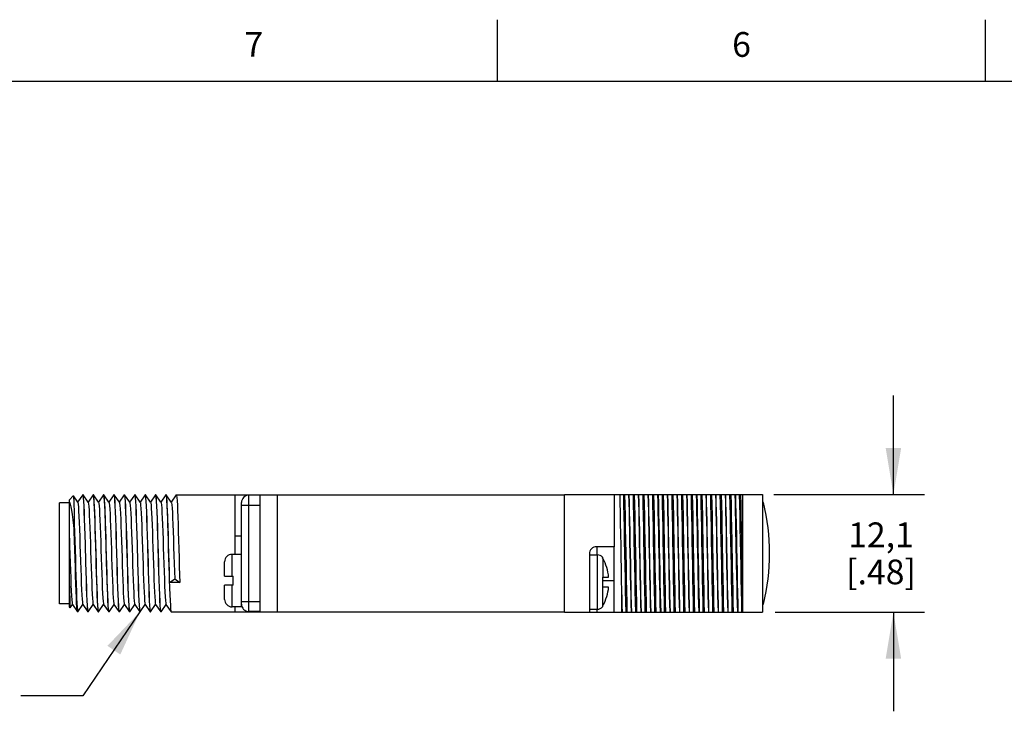
# Model space of a CAD drawing. Units: inches. Extents: x 0.4 to 16.6, y 0.6 to 10.4.
# Drawn here: x 2.6 to 6.6, y 7.6 to 10.4 of the extents above; entities that cross this region are included whole.
import ezdxf

# ---------------------------------------------------------------- set-up
doc = ezdxf.new("R2010")
doc.units = ezdxf.units.IN
doc.header["$LTSCALE"] = 0.935
doc.header["$MEASUREMENT"] = 0
doc.layers.get('0').update_dxf_attribs({"linetype": 'CONTINUOUS'})
for name, color, linetype in [('02___PRT_ALL_AXES', 7, 'CONTINUOUS'), ('AXIS', 7, 'CONTINUOUS'), ('AXIS_COSMETIC_THREADS', 7, 'CONTINUOUS'), ('NOTES', 7, 'CONTINUOUS'), ('SCHEME_DIMS', 7, 'CONTINUOUS')]:
    doc.layers.add(name, color=color, linetype=linetype)
doc.styles.add('TEXTSTYLE_2', font='txt', dxfattribs={"width": 0.8})
doc.dimstyles.new('DIMSTYLE_1', dxfattribs={"dimtxt": 0.1, "dimasz": 0.1875, "dimexe": 0.18, "dimexo": 0.0625, "dimgap": 0.09, "dimtad": 0, "dimtih": 1, "dimtoh": 1, "dimdec": 1, "dimzin": 4, "dimdsep": 46, "dimtxsty": 'STANDARD', "dimblk": '_FILLED', "dimblk1": '_FILLED', "dimblk2": '_FILLED', "dimcen": 0.09, "dimadec": 0, "dimazin": 0, "dimtp": 0.1, "dimtm": 0.1, "dimtfac": 1, "dimtdec": 1, "dimtofl": 0, "dimtmove": 0, "dimatfit": 3, "dimldrblk": '_FILLED', "dimfxl": 1, "dimtolj": 1, "dimtzin": 4, "dimarcsym": 0})
doc.dimstyles.get("Standard").update_dxf_attribs({"dimtxt": 0.1, "dimasz": 0.1875, "dimexe": 0.18, "dimexo": 0.0625, "dimgap": 0.09, "dimtad": 0, "dimtih": 1, "dimtoh": 1, "dimdec": 3, "dimzin": 4, "dimdsep": 46, "dimtxsty": 'STANDARD', "dimblk": '_FILLED', "dimblk1": '_FILLED', "dimblk2": '_FILLED', "dimcen": 0.09, "dimadec": 0, "dimazin": 0, "dimtol": 1, "dimtp": 0.005, "dimtm": 0.005, "dimtfac": 1, "dimtdec": 3, "dimtofl": 0, "dimtmove": 0, "dimatfit": 3, "dimldrblk": '_FILLED', "dimfxl": 1, "dimtolj": 1, "dimtzin": 4, "dimarcsym": 0})

# ---------------------------------------------------------------- blocks, each defined once
blk = doc.blocks.new('_FILLED')
at = {"color": 0, "linetype": 'BYBLOCK'}
blk.add_solid([(0, 0), (-1, 0.167), (-1, -0.167)], dxfattribs=at)
blk = doc.blocks.new('*D7')
at = {"layer": 'SCHEME_DIMS', "color": 2, "linetype": 'CONTINUOUS'}
for p, q in [((6.1583, 8.4445), (6.1583, 8.8445)), ((5.6751, 8.4445), (6.2833, 8.4445)), ((5.6811, 7.9685), (6.2833, 7.9685)), ((6.1583, 7.9685), (6.1583, 7.5685))]:
    blk.add_line(p, q, dxfattribs=at)
at = {"layer": 'SCHEME_DIMS', "color": 2, "linetype": 'CONTINUOUS', "xscale": 0.1875, "yscale": 0.1875, "zscale": 0.1875}
for p, rotation in [((6.1583, 8.4445), 270), ((6.1583, 7.9685), 90)]:
    blk.add_blockref('_FILLED', p, dxfattribs=dict(at, rotation=rotation))
at = {"layer": 'SCHEME_DIMS', "color": 2, "linetype": 'CONTINUOUS', "insert": (6.1083, 8.3315), "char_height": 0.1, "width": 0.5, "attachment_point": 2, "line_spacing_factor": 0.9}
blk.add_mtext('12,1\\P[.48]', dxfattribs=at)

msp = doc.modelspace()

# ---------------------------------------------------------------- linework, layer by layer
at = {"color": 2, "linetype": 'CONTINUOUS'}
for p, q in [((4.56, 10.112), (4.56, 10.362)), ((6.53, 10.112), (6.53, 10.362)), ((16.38, 10.112), (0.62, 10.112))]:
    msp.add_line(p, q, dxfattribs=at)
at = {"color": 7, "linetype": 'CONTINUOUS'}
for p, q in [((2.8462, 8.4384), (2.8303, 8.4225)), ((2.8462, 8.4384), (2.8464, 8.4384)), ((2.8641, 8.413), (2.8464, 8.4384)), ((2.8841, 8.4423), (2.8638, 8.4135)), ((2.8843, 8.4425), (2.8841, 8.4423)), ((2.8843, 8.4425), (2.8854, 8.4397)), ((2.8853, 8.4425), (2.8843, 8.4425)), ((2.8856, 8.4423), (2.8853, 8.4425)), ((2.9061, 8.413), (2.8856, 8.4423)), ((2.9261, 8.4423), (2.9058, 8.4135)), ((2.9261, 8.4423), (2.9263, 8.4425)), ((2.9263, 8.4425), (2.9274, 8.4396)), ((2.9273, 8.4425), (2.9263, 8.4425)), ((2.9276, 8.4423), (2.9273, 8.4425)), ((2.9481, 8.413), (2.9276, 8.4423)), ((2.9681, 8.4423), (2.9478, 8.4135)), ((2.9681, 8.4423), (2.9683, 8.4425)), ((2.9683, 8.4425), (2.9693, 8.4403)), ((2.9693, 8.4425), (2.9683, 8.4425)), ((2.9696, 8.4423), (2.9693, 8.4425)), ((2.9901, 8.413), (2.9696, 8.4423)), ((3.0101, 8.4423), (2.9898, 8.4135)), ((3.0101, 8.4423), (3.0103, 8.4425)), ((3.0103, 8.4425), (3.0114, 8.4397)), ((3.0113, 8.4425), (3.0103, 8.4425)), ((3.0116, 8.4423), (3.0113, 8.4425)), ((3.0321, 8.413), (3.0116, 8.4423)), ((3.0521, 8.4423), (3.0318, 8.4135)), ((3.0521, 8.4423), (3.0523, 8.4425)), ((3.0523, 8.4425), (3.0534, 8.4397)), ((3.0533, 8.4425), (3.0523, 8.4425)), ((3.0536, 8.4423), (3.0533, 8.4425)), ((3.0741, 8.413), (3.0536, 8.4423)), ((3.0941, 8.4423), (3.0738, 8.4135)), ((3.0941, 8.4423), (3.0943, 8.4425)), ((3.0943, 8.4425), (3.0954, 8.4396)), ((3.0953, 8.4425), (3.0943, 8.4425)), ((3.0956, 8.4423), (3.0953, 8.4425)), ((3.1161, 8.413), (3.0956, 8.4423)), ((3.1361, 8.4423), (3.1158, 8.4135)), ((3.1361, 8.4423), (3.1363, 8.4425)), ((3.1363, 8.4425), (3.1374, 8.4397)), ((3.1373, 8.4425), (3.1363, 8.4425)), ((3.1376, 8.4423), (3.1373, 8.4425)), ((3.1581, 8.413), (3.1376, 8.4423)), ((3.1781, 8.4423), (3.1578, 8.4135)), ((3.1781, 8.4423), (3.1783, 8.4425)), ((3.1783, 8.4425), (3.1794, 8.4397)), ((3.1793, 8.4425), (3.1783, 8.4425)), ((3.1796, 8.4423), (3.1793, 8.4425)), ((3.2001, 8.413), (3.1796, 8.4423)), ((3.2201, 8.4423), (3.1998, 8.4135)), ((3.2201, 8.4423), (3.2203, 8.4425)), ((3.2203, 8.4425), (3.2214, 8.4397)), ((3.2213, 8.4425), (3.2203, 8.4425)), ((3.2216, 8.4423), (3.2213, 8.4425)), ((3.2421, 8.413), (3.2216, 8.4423)), ((3.2621, 8.4423), (3.2418, 8.4135)), ((3.2621, 8.4423), (3.2623, 8.4425)), ((3.2623, 8.4425), (4.8303, 8.4425)), ((3.6003, 8.4415), (3.5553, 8.4415)), ((3.6003, 7.9705), (3.6003, 8.4425)), ((3.6703, 7.9705), (3.6703, 8.4425)), ((4.8303, 8.4445), (5.6303, 8.4445)), ((4.8303, 7.9685), (4.8303, 8.4445)), ((5.5503, 7.9685), (5.5503, 8.4445)), ((5.6303, 8.4445), (5.6303, 7.9685)), ((2.791, 8.0028), (2.791, 8.4103)), ((2.8303, 8.4103), (2.791, 8.4103)), ((2.8303, 7.9905), (2.8303, 8.4225)), ((3.5253, 8.0015), (3.5253, 8.4115)), ((5.6336, 8.4115), (5.6303, 8.4115)), ((3.5003, 8.2025), (3.5003, 8.3794)), ((2.8503, 8.2928), (2.8503, 8.3245)), ((5.0303, 8.2335), (4.9603, 8.2335)), ((5.0303, 8.1572), (5.0303, 8.2335)), ((4.9303, 8.2035), (4.9303, 7.9685)), ((4.9303, 8.2005), (4.9633, 8.2005)), ((3.4573, 8.1145), (3.4573, 8.1725)), ((4.9833, 8.1905), (4.9833, 8.1885)), ((4.9852, 8.1856), (4.9846, 8.1866)), ((3.4573, 8.1145), (3.4923, 8.1145)), ((3.4923, 8.0785), (3.4923, 8.1145)), ((3.2353, 8.0885), (3.2558, 8.1032)), ((3.2763, 8.0885), (3.2353, 8.0885)), ((3.2558, 8.1032), (3.2763, 8.0885)), ((3.4573, 8.0205), (3.4573, 8.0785)), ((3.4923, 8.0785), (3.4573, 8.0785)), ((4.9833, 8.1105), (5.0083, 8.1105)), ((4.9833, 8.1105), (4.9833, 8.0705)), ((5.0303, 8.0955), (5.0303, 8.0949)), ((5.0303, 7.9685), (5.0303, 8.0949)), ((5.0083, 8.0705), (4.9833, 8.0705)), ((2.8303, 8.0028), (2.791, 8.0028)), ((2.834, 7.987), (2.8428, 7.9996)), ((2.8425, 8), (2.8631, 7.9707)), ((2.8646, 7.9707), (2.8848, 7.9996)), ((2.8845, 8), (2.9051, 7.9707)), ((2.9066, 7.9707), (2.9268, 7.9996)), ((2.9265, 8), (2.9471, 7.9707)), ((2.9486, 7.9707), (2.9688, 7.9996)), ((2.9685, 8), (2.9891, 7.9707)), ((2.9906, 7.9707), (3.0108, 7.9996)), ((3.0105, 8), (3.0311, 7.9707)), ((3.0326, 7.9707), (3.0528, 7.9996)), ((3.0525, 8), (3.0731, 7.9707)), ((3.0746, 7.9707), (3.0948, 7.9996)), ((3.0945, 8), (3.1151, 7.9707)), ((3.1166, 7.9707), (3.1368, 7.9996)), ((3.1365, 8), (3.1571, 7.9707)), ((3.1586, 7.9707), (3.1788, 7.9996)), ((3.1785, 8), (3.1991, 7.9707)), ((3.2006, 7.9707), (3.2208, 7.9996)), ((3.2205, 8), (3.2411, 7.9707)), ((4.9833, 7.9926), (4.9843, 7.994)), ((4.9843, 7.994), (4.9852, 7.9955)), ((5.6303, 8.0015), (5.6336, 8.0015)), ((2.8339, 7.987), (2.8303, 7.9905)), ((2.8339, 7.987), (2.834, 7.987)), ((2.8633, 7.9705), (2.8631, 7.9707)), ((2.8643, 7.9705), (2.8633, 7.9705)), ((2.8637, 7.9715), (2.8643, 7.9705)), ((2.8643, 7.9705), (2.8646, 7.9707)), ((2.9051, 7.9707), (2.9053, 7.9705)), ((2.9063, 7.9705), (2.9053, 7.9734)), ((2.9063, 7.9705), (2.9053, 7.9705)), ((2.9066, 7.9707), (2.9063, 7.9705)), ((2.9471, 7.9707), (2.9473, 7.9705)), ((2.9483, 7.9705), (2.9473, 7.9732)), ((2.9483, 7.9705), (2.9473, 7.9705)), ((2.9486, 7.9707), (2.9483, 7.9705)), ((2.9891, 7.9707), (2.9893, 7.9705)), ((2.9903, 7.9705), (2.9893, 7.9734)), ((2.9903, 7.9705), (2.9893, 7.9705)), ((2.9906, 7.9707), (2.9903, 7.9705)), ((3.0311, 7.9707), (3.0313, 7.9705)), ((3.0323, 7.9705), (3.0313, 7.9734)), ((3.0323, 7.9705), (3.0313, 7.9705)), ((3.0326, 7.9707), (3.0323, 7.9705)), ((3.0731, 7.9707), (3.0733, 7.9705)), ((3.0743, 7.9705), (3.0733, 7.9734)), ((3.0743, 7.9705), (3.0733, 7.9705)), ((3.0746, 7.9707), (3.0743, 7.9705)), ((3.1151, 7.9707), (3.1153, 7.9705)), ((3.1163, 7.9705), (3.1153, 7.9734)), ((3.1163, 7.9705), (3.1153, 7.9705)), ((3.1166, 7.9707), (3.1163, 7.9705)), ((3.1571, 7.9707), (3.1573, 7.9705)), ((3.1583, 7.9705), (3.1573, 7.9734)), ((3.1583, 7.9705), (3.1573, 7.9705)), ((3.1586, 7.9707), (3.1583, 7.9705)), ((3.1991, 7.9707), (3.1993, 7.9705)), ((3.2003, 7.9705), (3.1993, 7.9734)), ((3.2003, 7.9705), (3.1993, 7.9705)), ((3.2006, 7.9707), (3.2003, 7.9705)), ((3.2411, 7.9707), (3.2413, 7.9705)), ((3.2413, 7.9705), (4.8303, 7.9705)), ((3.6003, 7.9715), (3.5553, 7.9715)), ((4.9303, 7.9805), (4.9633, 7.9805)), ((4.9303, 7.9685), (5.6303, 7.9685)), ((4.9833, 7.9926), (4.9833, 7.9905))]:
    msp.add_line(p, q, dxfattribs=at)
at = {"color": 9, "linetype": 'CONTINUOUS'}
for p, q in [((3.5553, 7.9715), (3.5553, 8.4415)), ((3.5253, 8.4015), (3.6003, 8.4015)), ((4.9603, 8.2335), (4.9603, 8.2005)), ((3.4873, 8.1145), (3.4873, 8.2025)), ((4.9633, 7.9805), (4.9633, 8.2005)), ((4.9852, 8.1856), (4.9852, 8.1105)), ((3.4873, 7.9905), (3.4873, 8.0785)), ((5.0303, 8.0955), (4.9833, 8.0955)), ((4.9852, 7.9955), (4.9852, 8.0705)), ((5.0603, 8.0555), (5.0603, 7.9685)), ((3.5253, 8.0115), (3.6003, 8.0115)), ((4.9603, 7.9805), (4.9603, 7.9685))]:
    msp.add_line(p, q, dxfattribs=at)
at = {"color": 7, "linetype": 'CONTINUOUS'}
for points in [[(2.8464, 8.4384), (2.8467, 8.437), (2.8473, 8.4302), (2.8479, 8.4182), (2.8485, 8.4012), (2.8491, 8.3796), (2.8497, 8.3538), (2.8503, 8.3245)], [(2.8854, 8.4397), (2.8864, 8.4312), (2.8875, 8.4171), (2.8885, 8.398), (2.8896, 8.3741), (2.8906, 8.3458), (2.8917, 8.314), (2.8927, 8.2799), (2.8938, 8.2443), (2.8959, 8.1702)], [(2.8948, 8.2438), (2.8937, 8.2798), (2.8927, 8.3137), (2.8916, 8.345), (2.8906, 8.3731), (2.8896, 8.397), (2.8885, 8.4165), (2.8874, 8.4309), (2.8864, 8.4396), (2.8856, 8.4423)], [(2.9274, 8.4396), (2.9284, 8.4309), (2.9295, 8.4165), (2.9306, 8.397), (2.9316, 8.3731), (2.9326, 8.345), (2.9337, 8.3137), (2.9347, 8.2798), (2.9358, 8.2438)], [(2.932, 8.3873), (2.9311, 8.4065), (2.9301, 8.422), (2.9292, 8.4334), (2.9283, 8.4403), (2.9276, 8.4423)], [(2.9693, 8.4403), (2.9702, 8.4334), (2.9711, 8.422), (2.9721, 8.4065), (2.973, 8.3873)], [(2.9809, 8.1698), (2.9788, 8.2432), (2.9777, 8.2791), (2.9767, 8.3133), (2.9756, 8.3454), (2.9746, 8.3739), (2.9735, 8.3979), (2.9725, 8.417), (2.9714, 8.431), (2.9704, 8.4397), (2.9696, 8.4423)], [(3.0114, 8.4397), (3.0124, 8.431), (3.0135, 8.417), (3.0145, 8.3979), (3.0156, 8.3739), (3.0166, 8.3454), (3.0177, 8.3133), (3.0187, 8.2791), (3.0198, 8.2432)], [(3.0229, 8.1695), (3.0208, 8.2439), (3.0197, 8.2797), (3.0187, 8.3137), (3.0176, 8.3455), (3.0166, 8.3739), (3.0155, 8.3978), (3.0145, 8.417), (3.0134, 8.4311), (3.0124, 8.4397), (3.0116, 8.4423)], [(3.0534, 8.4397), (3.0544, 8.4311), (3.0555, 8.417), (3.0565, 8.3978), (3.0576, 8.3739), (3.0586, 8.3455), (3.0597, 8.3137), (3.0607, 8.2797), (3.0618, 8.2439), (3.0639, 8.1695)], [(3.0649, 8.1692), (3.0628, 8.2439), (3.0617, 8.2798), (3.0607, 8.3138), (3.0596, 8.3451), (3.0586, 8.3731), (3.0576, 8.397), (3.0565, 8.4165), (3.0554, 8.4309), (3.0544, 8.4396), (3.0536, 8.4423)], [(3.0954, 8.4396), (3.0964, 8.4309), (3.0975, 8.4165), (3.0986, 8.397), (3.0996, 8.3731), (3.1006, 8.3451), (3.1017, 8.3138), (3.1027, 8.2798), (3.1038, 8.2439)], [(3.1048, 8.243), (3.1038, 8.2789), (3.1027, 8.313), (3.1016, 8.3449), (3.1006, 8.3733), (3.0995, 8.3972), (3.0985, 8.4166), (3.0974, 8.4309), (3.0964, 8.4397), (3.0956, 8.4423)], [(3.1374, 8.4397), (3.1384, 8.4309), (3.1395, 8.4166), (3.1405, 8.3972), (3.1416, 8.3733), (3.1426, 8.3449), (3.1437, 8.313), (3.1448, 8.2789), (3.1458, 8.243)], [(3.1489, 8.1699), (3.1468, 8.2434), (3.1457, 8.2792), (3.1447, 8.3135), (3.1436, 8.3455), (3.1426, 8.3739), (3.1415, 8.3979), (3.1405, 8.4171), (3.1394, 8.4311), (3.1384, 8.4397), (3.1376, 8.4423)], [(3.1794, 8.4397), (3.1804, 8.4311), (3.1815, 8.4171), (3.1825, 8.3979), (3.1836, 8.3739), (3.1846, 8.3455), (3.1857, 8.3135), (3.1867, 8.2792), (3.1878, 8.2434), (3.1899, 8.1699)], [(3.1888, 8.2436), (3.1877, 8.2795), (3.1867, 8.3134), (3.1856, 8.3452), (3.1846, 8.3735), (3.1835, 8.3975), (3.1825, 8.4167), (3.1814, 8.431), (3.1804, 8.4397), (3.1796, 8.4423)], [(3.2214, 8.4397), (3.2224, 8.431), (3.2235, 8.4167), (3.2245, 8.3975), (3.2256, 8.3735), (3.2266, 8.3452), (3.2277, 8.3134), (3.2287, 8.2795), (3.2298, 8.2436)], [(3.2353, 8.0885), (3.2343, 8.12), (3.2334, 8.1535), (3.2323, 8.1886), (3.2313, 8.2243), (3.2303, 8.2595), (3.2293, 8.2929), (3.2283, 8.3245), (3.2273, 8.3535), (3.2264, 8.3792), (3.2254, 8.4011), (3.2244, 8.4188), (3.2233, 8.4319), (3.2223, 8.4399), (3.2216, 8.4423)], [(3.2623, 8.4425), (3.2633, 8.4399), (3.2643, 8.4319), (3.2654, 8.4188), (3.2664, 8.4011), (3.2674, 8.3792), (3.2683, 8.3535), (3.2693, 8.3245), (3.2703, 8.2929), (3.2713, 8.2595), (3.2723, 8.2243), (3.2733, 8.1886), (3.2744, 8.1535), (3.2753, 8.12), (3.2763, 8.0885)], [(5.0528, 8.4445), (5.0536, 8.41), (5.0544, 8.371), (5.0552, 8.3288), (5.056, 8.2845), (5.0569, 8.238), (5.0577, 8.1907), (5.0586, 8.1438), (5.0594, 8.0987), (5.0603, 8.0555)], [(5.0748, 8.1545), (5.0729, 8.2586), (5.072, 8.3095), (5.0711, 8.3581), (5.0702, 8.4035), (5.0693, 8.4445)], [(5.0798, 8.1545), (5.0779, 8.2586), (5.077, 8.3095), (5.0761, 8.3581), (5.0752, 8.4035), (5.0743, 8.4445)], [(5.0962, 8.1622), (5.0945, 8.2509), (5.0936, 8.2944), (5.0928, 8.3363), (5.0919, 8.3758), (5.0911, 8.4121), (5.0902, 8.4445)], [(5.0972, 8.1622), (5.0955, 8.2509), (5.0946, 8.2944), (5.0938, 8.3363), (5.0929, 8.3758), (5.0921, 8.4121), (5.0912, 8.4445)], [(5.1138, 8.1545), (5.1119, 8.2586), (5.111, 8.3095), (5.1101, 8.3581), (5.1092, 8.4035), (5.1083, 8.4445)], [(5.1188, 8.1545), (5.1169, 8.2586), (5.116, 8.3095), (5.1151, 8.3581), (5.1142, 8.4035), (5.1133, 8.4445)], [(5.1352, 8.1622), (5.1335, 8.2509), (5.1326, 8.2944), (5.1318, 8.3363), (5.1309, 8.3758), (5.1301, 8.4121), (5.1292, 8.4445)], [(5.1362, 8.1622), (5.1345, 8.2509), (5.1336, 8.2944), (5.1328, 8.3363), (5.1319, 8.3758), (5.1311, 8.4121), (5.1302, 8.4445)], [(5.1528, 8.1545), (5.1509, 8.2586), (5.15, 8.3095), (5.1491, 8.3581), (5.1482, 8.4035), (5.1473, 8.4445)], [(5.1578, 8.1545), (5.1559, 8.2586), (5.155, 8.3095), (5.1541, 8.3581), (5.1532, 8.4035), (5.1523, 8.4445)], [(5.1742, 8.1622), (5.1725, 8.2509), (5.1716, 8.2944), (5.1708, 8.3363), (5.1699, 8.3758), (5.1691, 8.4121), (5.1682, 8.4445)], [(5.1752, 8.1622), (5.1735, 8.2509), (5.1726, 8.2944), (5.1718, 8.3363), (5.1709, 8.3758), (5.1701, 8.4121), (5.1692, 8.4445)], [(5.1918, 8.1545), (5.1899, 8.2586), (5.189, 8.3095), (5.1881, 8.3581), (5.1872, 8.4035), (5.1863, 8.4445)], [(5.1968, 8.1545), (5.1949, 8.2586), (5.194, 8.3095), (5.1931, 8.3581), (5.1922, 8.4035), (5.1913, 8.4445)], [(5.2132, 8.1622), (5.2115, 8.2509), (5.2106, 8.2944), (5.2098, 8.3363), (5.2089, 8.3758), (5.2081, 8.4121), (5.2072, 8.4445)], [(5.2082, 8.4445), (5.2092, 8.4091), (5.2101, 8.3688), (5.211, 8.3249), (5.2119, 8.2789), (5.2129, 8.231), (5.2138, 8.1822), (5.2147, 8.1342), (5.2156, 8.0882), (5.2166, 8.0443), (5.2175, 8.004), (5.2184, 7.9685)], [(5.2308, 8.1545), (5.2289, 8.2586), (5.228, 8.3095), (5.2271, 8.3581), (5.2262, 8.4035), (5.2253, 8.4445)], [(5.2358, 8.1545), (5.2339, 8.2586), (5.233, 8.3095), (5.2321, 8.3581), (5.2312, 8.4035), (5.2303, 8.4445)], [(5.2522, 8.1622), (5.2505, 8.2509), (5.2496, 8.2944), (5.2488, 8.3363), (5.2479, 8.3758), (5.2471, 8.4121), (5.2462, 8.4445)], [(5.2532, 8.1622), (5.2515, 8.2509), (5.2506, 8.2944), (5.2498, 8.3363), (5.2489, 8.3758), (5.2481, 8.4121), (5.2472, 8.4445)], [(5.2698, 8.1545), (5.2679, 8.2586), (5.267, 8.3095), (5.2661, 8.3581), (5.2652, 8.4035), (5.2643, 8.4445)], [(5.2748, 8.1545), (5.2729, 8.2586), (5.272, 8.3095), (5.2711, 8.3581), (5.2702, 8.4035), (5.2693, 8.4445)], [(5.2912, 8.1622), (5.2895, 8.2509), (5.2886, 8.2944), (5.2878, 8.3363), (5.2869, 8.3758), (5.2861, 8.4121), (5.2852, 8.4445)], [(5.2922, 8.1622), (5.2905, 8.2509), (5.2896, 8.2944), (5.2888, 8.3363), (5.2879, 8.3758), (5.2871, 8.4121), (5.2862, 8.4445)], [(5.3088, 8.1545), (5.3069, 8.2586), (5.306, 8.3095), (5.3051, 8.3581), (5.3042, 8.4035), (5.3033, 8.4445)], [(5.3138, 8.1545), (5.3119, 8.2586), (5.311, 8.3095), (5.3101, 8.3581), (5.3092, 8.4035), (5.3083, 8.4445)], [(5.3302, 8.1622), (5.3285, 8.2509), (5.3276, 8.2944), (5.3268, 8.3363), (5.3259, 8.3758), (5.3251, 8.4121), (5.3242, 8.4445)], [(5.3312, 8.1622), (5.3295, 8.2509), (5.3286, 8.2944), (5.3278, 8.3363), (5.3269, 8.3758), (5.3261, 8.4121), (5.3252, 8.4445)], [(5.3478, 8.1545), (5.3459, 8.2586), (5.345, 8.3095), (5.3441, 8.3581), (5.3432, 8.4035), (5.3423, 8.4445)], [(5.3528, 8.1545), (5.3509, 8.2586), (5.35, 8.3095), (5.3491, 8.3581), (5.3482, 8.4035), (5.3473, 8.4445)], [(5.3692, 8.1622), (5.3675, 8.2509), (5.3666, 8.2944), (5.3658, 8.3363), (5.3649, 8.3758), (5.3641, 8.4121), (5.3632, 8.4445)], [(5.3642, 8.4445), (5.3652, 8.409), (5.3661, 8.3686), (5.367, 8.3246), (5.3679, 8.2786), (5.3689, 8.231), (5.3698, 8.1825), (5.3707, 8.1345), (5.3716, 8.0884), (5.3726, 8.0445), (5.3735, 8.0041), (5.3744, 7.9685)], [(5.3868, 8.1545), (5.3849, 8.2586), (5.384, 8.3095), (5.3831, 8.3581), (5.3822, 8.4035), (5.3813, 8.4445)], [(5.3918, 8.1545), (5.3899, 8.2586), (5.389, 8.3095), (5.3881, 8.3581), (5.3872, 8.4035), (5.3863, 8.4445)], [(5.4082, 8.1622), (5.4065, 8.2509), (5.4056, 8.2944), (5.4048, 8.3363), (5.4039, 8.3758), (5.4031, 8.4121), (5.4022, 8.4445)], [(5.4092, 8.1622), (5.4075, 8.2509), (5.4066, 8.2944), (5.4058, 8.3363), (5.4049, 8.3758), (5.4041, 8.4121), (5.4032, 8.4445)], [(5.4258, 8.1545), (5.4239, 8.2586), (5.423, 8.3095), (5.4221, 8.3581), (5.4212, 8.4035), (5.4203, 8.4445)], [(5.4308, 8.1545), (5.4289, 8.2586), (5.428, 8.3095), (5.4271, 8.3581), (5.4262, 8.4035), (5.4253, 8.4445)], [(5.4472, 8.1622), (5.4455, 8.2509), (5.4446, 8.2944), (5.4438, 8.3363), (5.4429, 8.3758), (5.4421, 8.4121), (5.4412, 8.4445)], [(5.4482, 8.1622), (5.4465, 8.2509), (5.4456, 8.2944), (5.4448, 8.3363), (5.4439, 8.3758), (5.4431, 8.4121), (5.4422, 8.4445)], [(5.4648, 8.1545), (5.4629, 8.2586), (5.462, 8.3095), (5.4611, 8.3581), (5.4602, 8.4035), (5.4593, 8.4445)], [(5.4698, 8.1545), (5.4679, 8.2586), (5.467, 8.3095), (5.4661, 8.3581), (5.4652, 8.4035), (5.4643, 8.4445)], [(5.4862, 8.1622), (5.4845, 8.2509), (5.4836, 8.2944), (5.4828, 8.3363), (5.4819, 8.3758), (5.4811, 8.4121), (5.4802, 8.4445)], [(5.4872, 8.1622), (5.4855, 8.2509), (5.4846, 8.2944), (5.4838, 8.3363), (5.4829, 8.3758), (5.4821, 8.4121), (5.4812, 8.4445)], [(5.5038, 8.1545), (5.5019, 8.2586), (5.501, 8.3095), (5.5001, 8.3581), (5.4992, 8.4035), (5.4983, 8.4445)], [(5.5088, 8.1545), (5.5069, 8.2586), (5.506, 8.3095), (5.5051, 8.3581), (5.5042, 8.4035), (5.5033, 8.4445)], [(5.5252, 8.1622), (5.5235, 8.2509), (5.5226, 8.2944), (5.5218, 8.3363), (5.5209, 8.3758), (5.5201, 8.4121), (5.5192, 8.4445)], [(5.5202, 8.4445), (5.5212, 8.409), (5.5221, 8.3685), (5.523, 8.3245), (5.524, 8.2784), (5.5249, 8.2308), (5.5258, 8.1825), (5.5267, 8.1347), (5.5276, 8.0886), (5.5286, 8.0445), (5.5295, 8.0041), (5.5304, 7.9685)], [(5.5428, 8.1545), (5.5409, 8.2586), (5.54, 8.3095), (5.5391, 8.3581), (5.5382, 8.4035), (5.5373, 8.4445)], [(5.5503, 8.0176), (5.5494, 8.0626), (5.5485, 8.1107), (5.5476, 8.1608), (5.5467, 8.2118), (5.5458, 8.2627), (5.5449, 8.3125), (5.544, 8.36), (5.5432, 8.4043), (5.5423, 8.4445)], [(2.8303, 8.4129), (2.8332, 8.4057), (2.836, 8.3949), (2.8389, 8.3807), (2.8417, 8.3631), (2.8446, 8.3422), (2.8475, 8.3186), (2.8503, 8.2928)], [(2.8641, 8.413), (2.8646, 8.4118), (2.8657, 8.4053), (2.8668, 8.3936), (2.8678, 8.3772), (2.8689, 8.3564), (2.87, 8.3318), (2.8711, 8.3039), (2.8721, 8.2735), (2.8732, 8.2415), (2.8753, 8.1755)], [(2.9061, 8.413), (2.9064, 8.4125), (2.9075, 8.4069), (2.9086, 8.3963), (2.9096, 8.3807), (2.9107, 8.3607), (2.9118, 8.3368), (2.9129, 8.3095), (2.9139, 8.2795), (2.915, 8.2477), (2.9161, 8.2149), (2.9171, 8.1818), (2.9182, 8.1493), (2.9193, 8.1184), (2.9204, 8.0896), (2.9214, 8.0639), (2.9225, 8.0419), (2.9236, 8.024), (2.9246, 8.0109), (2.9257, 8.0027), (2.9265, 8)], [(2.9481, 8.413), (2.9493, 8.4084), (2.9504, 8.3987), (2.9514, 8.3841), (2.9525, 8.3649)], [(2.9901, 8.413), (2.9912, 8.4088), (2.9923, 8.3994), (2.9934, 8.3849), (2.9945, 8.3659), (2.9955, 8.3427), (2.9966, 8.316), (2.9977, 8.2865), (2.9988, 8.255), (2.9998, 8.2221), (3.0009, 8.1889), (3.002, 8.1561), (3.0031, 8.1247), (3.0041, 8.0953), (3.0052, 8.0688), (3.0063, 8.0459), (3.0074, 8.0271), (3.0084, 8.013), (3.0095, 8.0039), (3.0105, 8)], [(3.0321, 8.413), (3.0332, 8.4091), (3.0343, 8.3999), (3.0353, 8.3857), (3.0364, 8.3669), (3.0375, 8.3439), (3.0386, 8.3173), (3.0396, 8.2879), (3.0407, 8.2565), (3.0418, 8.2237), (3.0429, 8.1904), (3.0439, 8.1576), (3.045, 8.1261), (3.0461, 8.0966), (3.0472, 8.07), (3.0482, 8.0469), (3.0493, 8.0279), (3.0504, 8.0135), (3.0515, 8.0042), (3.0525, 8)], [(3.0741, 8.413), (3.0751, 8.4094), (3.0762, 8.4004), (3.0773, 8.3865), (3.0784, 8.3678), (3.0794, 8.345), (3.0805, 8.3186), (3.0816, 8.2894), (3.0827, 8.2579), (3.0837, 8.2252), (3.0848, 8.192), (3.0859, 8.1591), (3.087, 8.1275), (3.088, 8.0979), (3.0891, 8.0711), (3.0902, 8.0479), (3.0913, 8.0287), (3.0923, 8.0141), (3.0934, 8.0045), (3.0945, 8)], [(3.1161, 8.413), (3.1171, 8.4097), (3.1182, 8.401), (3.1192, 8.3872), (3.1203, 8.3688), (3.1214, 8.3462), (3.1225, 8.3199), (3.1235, 8.2908), (3.1246, 8.2594), (3.1257, 8.2267), (3.1268, 8.1935), (3.1278, 8.1606), (3.1289, 8.1289), (3.13, 8.0992), (3.1311, 8.0723), (3.1321, 8.0488), (3.1332, 8.0295), (3.1343, 8.0147), (3.1354, 8.0048), (3.1365, 8)], [(3.1581, 8.413), (3.159, 8.41), (3.1601, 8.4015), (3.1612, 8.3879), (3.1623, 8.3697), (3.1633, 8.3473), (3.1644, 8.3212), (3.1655, 8.2922), (3.1666, 8.2609), (3.1676, 8.2282), (3.1687, 8.195), (3.1698, 8.1621), (3.1709, 8.1303), (3.1719, 8.1005), (3.173, 8.0735), (3.1741, 8.0498), (3.1752, 8.0303), (3.1762, 8.0152), (3.1773, 8.0052), (3.1784, 8.0003), (3.1785, 8)], [(3.2001, 8.413), (3.201, 8.4103), (3.2021, 8.402), (3.2031, 8.3887), (3.2042, 8.3707), (3.2053, 8.3484), (3.2064, 8.3225), (3.2074, 8.2936), (3.2085, 8.2624), (3.2096, 8.2298), (3.2107, 8.1966), (3.2117, 8.1636), (3.2128, 8.1318), (3.2139, 8.1019), (3.215, 8.0746), (3.216, 8.0508), (3.2171, 8.0311), (3.2182, 8.0158), (3.2193, 8.0055), (3.2203, 8.0004), (3.2205, 8)], [(3.2421, 8.413), (3.2429, 8.4105), (3.244, 8.4025), (3.2451, 8.3894), (3.2462, 8.3716), (3.2472, 8.3495), (3.2483, 8.3237), (3.2494, 8.2949), (3.2505, 8.2639), (3.2515, 8.2313), (3.2526, 8.1981), (3.2537, 8.1651), (3.2548, 8.1332), (3.2558, 8.1032)], [(2.9473, 7.9732), (2.9463, 7.9814), (2.9453, 7.9948), (2.9443, 8.013), (2.9432, 8.0357), (2.9422, 8.0626), (2.9412, 8.093), (2.9402, 8.1258), (2.9392, 8.1602), (2.9381, 8.1962), (2.9371, 8.2325), (2.9361, 8.2679), (2.9351, 8.3016), (2.934, 8.3334), (2.933, 8.3623), (2.932, 8.3873)], [(2.9525, 8.3649), (2.9536, 8.3416), (2.9547, 8.3147), (2.9557, 8.2851), (2.9568, 8.2535), (2.9579, 8.2206), (2.959, 8.1874), (2.96, 8.1546), (2.9611, 8.1233), (2.9622, 8.094), (2.9633, 8.0677), (2.9643, 8.0449), (2.9654, 8.0264), (2.9665, 8.0125), (2.9676, 8.0036), (2.9685, 8)], [(2.973, 8.3873), (2.974, 8.3623), (2.975, 8.3334), (2.9761, 8.3016), (2.9771, 8.2679), (2.9781, 8.2325), (2.9791, 8.1962), (2.9802, 8.1602), (2.9812, 8.1258), (2.9822, 8.093), (2.9832, 8.0626), (2.9842, 8.0357), (2.9853, 8.013), (2.9863, 7.9948), (2.9873, 7.9814), (2.9883, 7.9732), (2.9891, 7.9707)], [(2.8503, 8.3245), (2.8514, 8.2918), (2.8524, 8.257), (2.8534, 8.2211), (2.8545, 8.1848), (2.8555, 8.149), (2.8565, 8.1146), (2.8575, 8.0823), (2.8586, 8.053), (2.8596, 8.0273), (2.8606, 8.0059), (2.8617, 7.9892), (2.8627, 7.9777), (2.8637, 7.9715)], [(2.8631, 7.9707), (2.8627, 7.9716), (2.8617, 7.9779), (2.8606, 7.9895), (2.8596, 8.0063), (2.8586, 8.0279), (2.8575, 8.0536), (2.8565, 8.083), (2.8555, 8.1154), (2.8545, 8.1499), (2.8534, 8.1857), (2.8524, 8.2221), (2.8514, 8.258), (2.8503, 8.2928)], [(2.8303, 8.2675), (2.8314, 8.2352), (2.8325, 8.2021), (2.8336, 8.1692), (2.8346, 8.1372), (2.8357, 8.107), (2.8368, 8.0794), (2.8378, 8.055), (2.8389, 8.0345), (2.84, 8.0184), (2.8411, 8.0071), (2.8421, 8.001), (2.8425, 8)], [(2.9053, 7.9734), (2.9042, 7.9822), (2.9032, 7.9966), (2.9021, 8.016), (2.9011, 8.04), (2.9, 8.0679), (2.899, 8.0993), (2.8979, 8.1332), (2.8969, 8.1692), (2.8948, 8.2438)], [(2.9358, 8.2438), (2.9379, 8.1692), (2.9389, 8.1332), (2.94, 8.0993), (2.941, 8.0679), (2.9421, 8.04), (2.9431, 8.016), (2.9442, 7.9966), (2.9452, 7.9822), (2.9463, 7.9734), (2.9471, 7.9707)], [(3.0198, 8.2432), (3.0219, 8.1698), (3.0229, 8.134), (3.024, 8.0997), (3.025, 8.0677), (3.0261, 8.0392), (3.0272, 8.0152), (3.0282, 7.996), (3.0292, 7.982), (3.0303, 7.9734), (3.0311, 7.9707)], [(3.1038, 8.2439), (3.1059, 8.1692), (3.1069, 8.1333), (3.108, 8.0994), (3.109, 8.0681), (3.1101, 8.04), (3.1111, 8.016), (3.1122, 7.9966), (3.1132, 7.9822), (3.1143, 7.9734), (3.1151, 7.9707)], [(3.1153, 7.9734), (3.1143, 7.9819), (3.1132, 7.996), (3.1122, 8.0152), (3.1111, 8.039), (3.1101, 8.0674), (3.109, 8.0992), (3.1079, 8.1332), (3.1069, 8.1689), (3.1048, 8.243)], [(3.1458, 8.243), (3.1479, 8.1689), (3.1489, 8.1332), (3.15, 8.0992), (3.1511, 8.0674), (3.1521, 8.039), (3.1532, 8.0152), (3.1542, 7.996), (3.1553, 7.9819), (3.1563, 7.9734), (3.1571, 7.9707)], [(3.1993, 7.9734), (3.1982, 7.9822), (3.1972, 7.9965), (3.1961, 8.0158), (3.1951, 8.0396), (3.194, 8.0677), (3.193, 8.0993), (3.1919, 8.1333), (3.1909, 8.1692), (3.1888, 8.2436)], [(3.2298, 8.2436), (3.2319, 8.1692), (3.2329, 8.1333), (3.234, 8.0993), (3.235, 8.0677), (3.2361, 8.0396), (3.2371, 8.0158), (3.2382, 7.9965), (3.2392, 7.9822), (3.2403, 7.9734), (3.2411, 7.9707)], [(2.8753, 8.1755), (2.8764, 8.1432), (2.8775, 8.1126), (2.8786, 8.0844), (2.8796, 8.0594), (2.8807, 8.0381), (2.8818, 8.0211), (2.8828, 8.0089), (2.8839, 8.0018), (2.8845, 8)], [(2.8959, 8.1702), (2.8969, 8.1343), (2.898, 8.1002), (2.899, 8.0683), (2.9001, 8.0398), (2.9011, 8.0158), (2.9022, 7.9965), (2.9032, 7.9822), (2.9043, 7.9734), (2.9051, 7.9707)], [(2.9893, 7.9734), (2.9882, 7.982), (2.9872, 7.996), (2.9862, 8.0152), (2.9851, 8.0392), (2.984, 8.0677), (2.983, 8.0997), (2.9819, 8.134), (2.9809, 8.1698)], [(3.0313, 7.9734), (3.0302, 7.9821), (3.0292, 7.9965), (3.0281, 8.0158), (3.0271, 8.0396), (3.026, 8.0679), (3.025, 8.0996), (3.0239, 8.1337), (3.0229, 8.1695)], [(3.0639, 8.1695), (3.0649, 8.1337), (3.066, 8.0996), (3.067, 8.0679), (3.0681, 8.0396), (3.0691, 8.0158), (3.0702, 7.9965), (3.0712, 7.9821), (3.0723, 7.9734), (3.0731, 7.9707)], [(3.0733, 7.9734), (3.0722, 7.9822), (3.0712, 7.9966), (3.0701, 8.016), (3.0691, 8.04), (3.068, 8.0681), (3.067, 8.0994), (3.0659, 8.1333), (3.0649, 8.1692)], [(3.1573, 7.9734), (3.1562, 7.9821), (3.1552, 7.9961), (3.1542, 8.0153), (3.1531, 8.0393), (3.152, 8.0678), (3.151, 8.0998), (3.1499, 8.1341), (3.1489, 8.1699)], [(3.1899, 8.1699), (3.1909, 8.1341), (3.192, 8.0998), (3.193, 8.0678), (3.1941, 8.0393), (3.1952, 8.0153), (3.1962, 7.9961), (3.1972, 7.9821), (3.1983, 7.9734), (3.1991, 7.9707)], [(4.9846, 8.1866), (4.984, 8.1876), (4.9833, 8.1885)], [(5.0303, 8.0955), (5.0306, 8.1115), (5.0308, 8.1272), (5.0306, 8.1426), (5.0303, 8.1572)], [(5.0784, 7.9685), (5.0775, 8.0096), (5.0766, 8.055), (5.0757, 8.1036), (5.0748, 8.1545)], [(5.0834, 7.9685), (5.0825, 8.0096), (5.0816, 8.055), (5.0807, 8.1036), (5.0798, 8.1545)], [(5.1004, 7.9685), (5.0996, 8.001), (5.0987, 8.0373), (5.0979, 8.0767), (5.097, 8.1186), (5.0962, 8.1622)], [(5.1014, 7.9685), (5.1006, 8.001), (5.0997, 8.0373), (5.0989, 8.0767), (5.098, 8.1186), (5.0972, 8.1622)], [(5.1174, 7.9685), (5.1165, 8.0096), (5.1156, 8.055), (5.1147, 8.1036), (5.1138, 8.1545)], [(5.1224, 7.9685), (5.1215, 8.0096), (5.1206, 8.055), (5.1197, 8.1036), (5.1188, 8.1545)], [(5.1394, 7.9685), (5.1386, 8.001), (5.1377, 8.0373), (5.1369, 8.0767), (5.136, 8.1186), (5.1352, 8.1622)], [(5.1404, 7.9685), (5.1396, 8.001), (5.1387, 8.0373), (5.1379, 8.0767), (5.137, 8.1186), (5.1362, 8.1622)], [(5.1564, 7.9685), (5.1555, 8.0096), (5.1546, 8.055), (5.1537, 8.1036), (5.1528, 8.1545)], [(5.1614, 7.9685), (5.1605, 8.0096), (5.1596, 8.055), (5.1587, 8.1036), (5.1578, 8.1545)], [(5.1784, 7.9685), (5.1776, 8.001), (5.1767, 8.0373), (5.1759, 8.0767), (5.175, 8.1186), (5.1742, 8.1622)], [(5.1794, 7.9685), (5.1786, 8.001), (5.1777, 8.0373), (5.1769, 8.0767), (5.176, 8.1186), (5.1752, 8.1622)], [(5.1954, 7.9685), (5.1945, 8.0096), (5.1936, 8.055), (5.1927, 8.1036), (5.1918, 8.1545)], [(5.2004, 7.9685), (5.1995, 8.0096), (5.1986, 8.055), (5.1977, 8.1036), (5.1968, 8.1545)], [(5.2174, 7.9685), (5.2166, 8.001), (5.2157, 8.0373), (5.2149, 8.0767), (5.214, 8.1186), (5.2132, 8.1622)], [(5.2344, 7.9685), (5.2335, 8.0096), (5.2326, 8.055), (5.2317, 8.1036), (5.2308, 8.1545)], [(5.2394, 7.9685), (5.2385, 8.0096), (5.2376, 8.055), (5.2367, 8.1036), (5.2358, 8.1545)], [(5.2564, 7.9685), (5.2556, 8.001), (5.2547, 8.0373), (5.2539, 8.0767), (5.253, 8.1186), (5.2522, 8.1622)], [(5.2574, 7.9685), (5.2566, 8.001), (5.2557, 8.0373), (5.2549, 8.0767), (5.254, 8.1186), (5.2532, 8.1622)], [(5.2734, 7.9685), (5.2725, 8.0096), (5.2716, 8.055), (5.2707, 8.1036), (5.2698, 8.1545)], [(5.2784, 7.9685), (5.2775, 8.0096), (5.2766, 8.055), (5.2757, 8.1036), (5.2748, 8.1545)], [(5.2954, 7.9685), (5.2946, 8.001), (5.2937, 8.0373), (5.2929, 8.0767), (5.292, 8.1186), (5.2912, 8.1622)], [(5.2964, 7.9685), (5.2956, 8.001), (5.2947, 8.0373), (5.2939, 8.0767), (5.293, 8.1186), (5.2922, 8.1622)], [(5.3124, 7.9685), (5.3115, 8.0096), (5.3106, 8.055), (5.3097, 8.1036), (5.3088, 8.1545)], [(5.3174, 7.9685), (5.3165, 8.0096), (5.3156, 8.055), (5.3147, 8.1036), (5.3138, 8.1545)], [(5.3344, 7.9685), (5.3336, 8.001), (5.3327, 8.0373), (5.3319, 8.0767), (5.331, 8.1186), (5.3302, 8.1622)], [(5.3354, 7.9685), (5.3346, 8.001), (5.3337, 8.0373), (5.3329, 8.0767), (5.332, 8.1186), (5.3312, 8.1622)], [(5.3514, 7.9685), (5.3505, 8.0096), (5.3496, 8.055), (5.3487, 8.1036), (5.3478, 8.1545)], [(5.3564, 7.9685), (5.3555, 8.0096), (5.3546, 8.055), (5.3537, 8.1036), (5.3528, 8.1545)], [(5.3734, 7.9685), (5.3726, 8.001), (5.3717, 8.0373), (5.3709, 8.0767), (5.37, 8.1186), (5.3692, 8.1622)], [(5.3904, 7.9685), (5.3895, 8.0096), (5.3886, 8.055), (5.3877, 8.1036), (5.3868, 8.1545)], [(5.3954, 7.9685), (5.3945, 8.0096), (5.3936, 8.055), (5.3927, 8.1036), (5.3918, 8.1545)], [(5.4124, 7.9685), (5.4116, 8.001), (5.4107, 8.0373), (5.4099, 8.0767), (5.409, 8.1186), (5.4082, 8.1622)], [(5.4134, 7.9685), (5.4126, 8.001), (5.4117, 8.0373), (5.4109, 8.0767), (5.41, 8.1186), (5.4092, 8.1622)], [(5.4294, 7.9685), (5.4285, 8.0096), (5.4276, 8.055), (5.4267, 8.1036), (5.4258, 8.1545)], [(5.4344, 7.9685), (5.4335, 8.0096), (5.4326, 8.055), (5.4317, 8.1036), (5.4308, 8.1545)], [(5.4514, 7.9685), (5.4506, 8.001), (5.4497, 8.0373), (5.4489, 8.0767), (5.448, 8.1186), (5.4472, 8.1622)], [(5.4524, 7.9685), (5.4516, 8.001), (5.4507, 8.0373), (5.4499, 8.0767), (5.449, 8.1186), (5.4482, 8.1622)], [(5.4684, 7.9685), (5.4675, 8.0096), (5.4666, 8.055), (5.4657, 8.1036), (5.4648, 8.1545)], [(5.4734, 7.9685), (5.4725, 8.0096), (5.4716, 8.055), (5.4707, 8.1036), (5.4698, 8.1545)], [(5.4904, 7.9685), (5.4896, 8.001), (5.4887, 8.0373), (5.4879, 8.0767), (5.487, 8.1186), (5.4862, 8.1622)], [(5.4914, 7.9685), (5.4906, 8.001), (5.4897, 8.0373), (5.4889, 8.0767), (5.488, 8.1186), (5.4872, 8.1622)], [(5.5074, 7.9685), (5.5065, 8.0096), (5.5056, 8.055), (5.5047, 8.1036), (5.5038, 8.1545)], [(5.5124, 7.9685), (5.5115, 8.0096), (5.5106, 8.055), (5.5097, 8.1036), (5.5088, 8.1545)], [(5.5294, 7.9685), (5.5286, 8.001), (5.5277, 8.0373), (5.5269, 8.0767), (5.526, 8.1186), (5.5252, 8.1622)], [(5.5464, 7.9685), (5.5455, 8.0096), (5.5446, 8.055), (5.5437, 8.1036), (5.5428, 8.1545)], [(2.8303, 8.072), (2.8309, 8.0469), (2.8316, 8.0256), (2.8322, 8.0086), (2.8328, 7.9963), (2.8334, 7.9891), (2.8339, 7.987)], [(5.0603, 8.0555), (5.061, 8.0239), (5.0617, 7.9948), (5.0624, 7.9685)]]:
    msp.add_lwpolyline(points, dxfattribs=at)
for centre, radius, start, end in [((3.5553, 8.4115), 0.03, 90, 180), ((4.7953, 8.2065), 0.863, 346.2584, 13.7416), ((4.9603, 8.2035), 0.03, 90, 180), ((4.9633, 8.1755), 0.025, 36.8699, 90), ((4.8103, 8.0905), 0.199, 5.7682, 28.5355), ((4.8103, 8.0905), 0.199, 331.4645, 354.2318), ((3.5553, 8.0015), 0.03, 180, 270), ((4.9633, 8.0055), 0.025, 270, 323.1301)]:
    msp.add_arc(centre, radius, start, end, dxfattribs=at)
at = {"layer": '02___PRT_ALL_AXES', "color": 7, "linetype": 'CONTINUOUS'}
msp.add_line((3.6003, 7.9715), (3.5553, 7.9715), dxfattribs=at)
at = {"layer": 'AXIS', "color": 7, "linetype": 'CONTINUOUS'}
for p, q in [((5.0303, 8.4445), (5.0303, 8.2335)), ((4.8303, 7.9685), (4.9303, 7.9685))]:
    msp.add_line(p, q, dxfattribs=at)
at = {"layer": 'AXIS_COSMETIC_THREADS', "color": 7, "linetype": 'CONTINUOUS'}
for p, q in [((3.5003, 8.3794), (3.5003, 8.4425)), ((3.5253, 8.2765), (3.5003, 8.2765)), ((3.5253, 8.2025), (3.4873, 8.2025)), ((3.4573, 8.1145), (3.4573, 8.1725)), ((3.4573, 8.0205), (3.4573, 8.0785)), ((3.5253, 7.9905), (3.5253, 8.0015)), ((3.5253, 7.9905), (3.4873, 7.9905)), ((3.5003, 7.9705), (3.5003, 7.9905))]:
    msp.add_line(p, q, dxfattribs=at)
for centre, start, end in [((3.4873, 8.1725), 90, 180), ((3.4873, 8.0205), 180, 270)]:
    msp.add_arc(centre, 0.03, start, end, dxfattribs=at)

# ---------------------------------------------------------------- texts
at = {"color": 2, "linetype": 'CONTINUOUS', "char_height": 0.1, "width": 0.08, "attachment_point": 2, "line_spacing_factor": 0.9, "style": 'TEXTSTYLE_2'}
for s, insert in [('7', (3.575, 10.312)), ('6', (5.545, 10.312))]:
    msp.add_mtext(s, dxfattribs=dict(at, insert=insert))

# ---------------------------------------------------------------- dimensions: what is measured, and where the dimension line sits
at = {"layer": 'SCHEME_DIMS', "color": 2, "linetype": 'CONTINUOUS'}
dim = msp.add_linear_dim(base=(6.1583, 7.9685), p1=(5.6751, 8.4445), p2=(5.6811, 7.9685), angle=270, dimstyle='DIMSTYLE_1', dxfattribs=at)
dim.commit()
dim.dimension.update_dxf_attribs({"geometry": '*D7', "text_midpoint": (6.0333, 8.2065), "dimtype": 160})

# ---------------------------------------------------------------- leaders
at = {"layer": 'NOTES', "color": 2, "linetype": 'CONTINUOUS'}
msp.add_leader([(3.1153, 7.9705), (2.8847, 7.6304), (2.6347, 7.6304)], dimstyle='STANDARD', override={"dimtad": 0}, dxfattribs=at)

doc.saveas('drawing.dxf')
